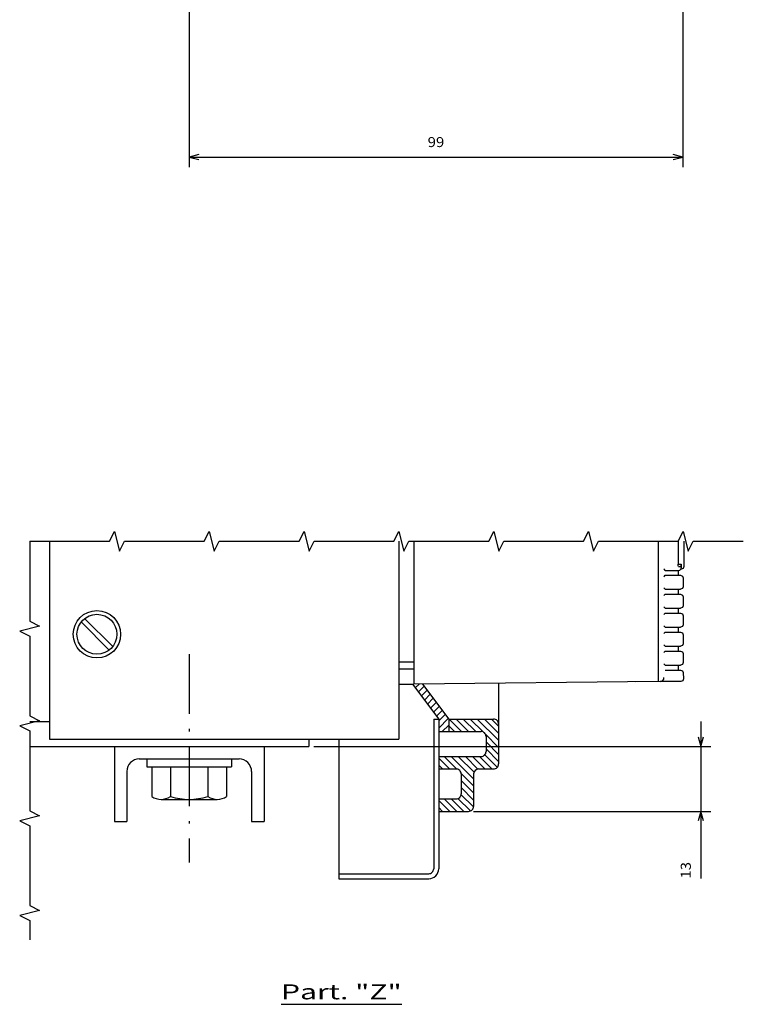
# Model space of a CAD drawing. Extents: x -936 to 1382, y 78 to 1702.
# Drawn here: x 347 to 492, y 809 to 1006 of the extents above; entities that cross this region are included whole.
import ezdxf
from ezdxf.enums import TextEntityAlignment as Align

# ---------------------------------------------------------------- set-up
doc = ezdxf.new("R2010")
doc.units = 0
doc.linetypes.add('DASHDOT', pattern=[18.5, 12, -3, 0.5, -3])
doc.layers.get('0').update_dxf_attribs({"linetype": 'CONTINUOUS'})
doc.styles.get("Standard").update_dxf_attribs({"font": 'isocp.shx'})

# ---------------------------------------------------------------- blocks, each defined once
blk = doc.blocks.new('BLOCK50')
at = {"color": 7}
for p, q in [((148.953674, 200.406342), (312.748596, 200.406342)), ((310.748596, 101.499954), (310.748596, 200.406342)), ((185.718033, 101.499954), (312.748596, 101.499954))]:
    blk.add_line(p, q, dxfattribs=at)
for points in [[(311.266205, 198.474487), (310.748596, 200.406342), (310.230957, 198.474487)], [(310.230957, 103.431808), (310.748596, 101.499954), (311.266205, 103.431808)]]:
    blk.add_lwpolyline(points, dxfattribs=at)
blk.add_text('99', height=2, rotation=90.000003, dxfattribs=at).set_placement((308.748596, 149.286484), (308.748596, 152.619827), align=Align.FIT)
blk = doc.blocks.new('BLOCK77')
at = {"color": 7}
blk.add_line((212.176285, 119.898026), (212.176285, 144.097946), dxfattribs=at)
blk.add_text('Part. "Z"', height=3, rotation=90.000003, dxfattribs=at).set_placement((211.176285, 119.898026), (211.176285, 144.097946), align=Align.FIT)
blk = doc.blocks.new('BLOCK78')
at = {"color": 7}
for p, q in [((160.499985, 126.499954), (160.499985, 206.023788)), ((173.499985, 158.499969), (173.499985, 206.023788)), ((155.499985, 204.023788), (186.979324, 204.023788))]:
    blk.add_line(p, q, dxfattribs=at)
for points in [[(158.56813, 203.506149), (160.499985, 204.023788), (158.56813, 204.541428)], [(175.431839, 204.541428), (173.499985, 204.023788), (175.431839, 203.506149)]]:
    blk.add_lwpolyline(points, dxfattribs=at)
blk.add_text('13', height=2, rotation=180.000005, dxfattribs=at).set_placement((186.979324, 202.023788), (183.645981, 202.023788), align=Align.FIT)
blk = doc.blocks.new('BLOCK79')
at = {"color": 7, "ltscale": 0.15052}
blk.add_line((154.999985, 159.24263), (159.257324, 163.499969), dxfattribs=at)
at = {"color": 7, "ltscale": 0.10052}
blk.add_line((154.999985, 160.656845), (157.843109, 163.499969), dxfattribs=at)
at = {"color": 7, "ltscale": 0.05052}
blk.add_line((154.999985, 162.07106), (156.428894, 163.499969), dxfattribs=at)
at = {"color": 7, "ltscale": 0.092639}
for p, q in [((158.051331, 160.879745), (160.671539, 163.499969)), ((154.999985, 157.828415), (157.620209, 160.448624))]:
    blk.add_line(p, q, dxfattribs=at)
at = {"color": 7, "ltscale": 0.088388}
for p, q in [((159.585754, 160.999969), (162.085754, 163.499969)), ((160.999969, 160.999969), (163.499969, 163.499969)), ((162.140091, 160.725876), (164.640091, 163.225876)), ((162.499985, 159.671555), (164.999985, 162.171555)), ((162.499985, 158.257339), (164.999985, 160.757339)), ((154.999985, 156.4142), (157.499985, 158.9142)), ((167.313675, 155.999969), (169.813675, 158.499969)), ((168.72789, 155.999969), (171.22789, 158.499969)), ((170.112076, 155.96994), (172.612076, 158.46994)), ((154.999985, 154.999985), (157.499985, 157.499985)), ((154.999985, 153.58577), (157.499985, 156.08577)), ((170.906219, 155.349884), (173.406219, 157.849884)), ((170.999985, 154.029419), (173.499985, 156.529419)), ((170.999985, 152.615204), (173.499985, 155.115204))]:
    blk.add_line(p, q, dxfattribs=at)
at = {"color": 7, "ltscale": 0.08956}
blk.add_line((162.499985, 156.843124), (165.033127, 159.376282), dxfattribs=at)
at = {"color": 7, "ltscale": 0.111783}
blk.add_line((162.499985, 155.428909), (165.661682, 158.590622), dxfattribs=at)
at = {"color": 7, "ltscale": 0.158578}
blk.add_line((162.499985, 154.014709), (166.985245, 158.499969), dxfattribs=at)
at = {"color": 7, "ltscale": 0.089689}
for p, q in [((165.862671, 155.963181), (168.39946, 158.499969)), ((162.499985, 152.600494), (165.036774, 155.137283))]:
    blk.add_line(p, q, dxfattribs=at)
at = {"color": 7, "ltscale": 0.041422}
blk.add_line((156.3284, 153.499969), (157.499985, 154.671555), dxfattribs=at)
at = {"color": 7, "ltscale": 0.077298}
blk.add_line((162.813675, 151.499969), (164.999985, 153.686279), dxfattribs=at)
at = {"color": 7, "ltscale": 0.027298}
blk.add_line((164.22789, 151.499969), (164.999985, 152.272064), dxfattribs=at)
at = {"color": 7, "ltscale": 0.077818}
blk.add_line((171.298965, 151.499969), (173.499985, 153.700989), dxfattribs=at)
at = {"color": 7, "ltscale": 0.027818}
blk.add_line((172.713181, 151.499969), (173.499985, 152.286774), dxfattribs=at)
blk = doc.blocks.new('BLOCK80')
at = {"color": 7, "ltscale": 0.040406}
for p, q in [((154.411514, 151.058609), (153.268661, 152.201477)), ((151.987152, 149.240341), (150.844284, 150.383194)), ((152.795273, 149.846436), (151.652405, 150.989288)), ((153.603394, 150.45253), (152.460541, 151.595383)), ((149.562775, 147.422073), (148.419922, 148.564926)), ((150.370911, 148.028152), (149.228043, 149.171021)), ((151.179031, 148.634247), (150.036163, 149.7771))]:
    blk.add_line(p, q, dxfattribs=at)
at = {"color": 7, "ltscale": 0.04623}
blk.add_line((155.384369, 151.499969), (154.076782, 152.807571), dxfattribs=at)
at = {"color": 7, "ltscale": 0.067659}
blk.add_line((156.798584, 151.499969), (154.884903, 153.413651), dxfattribs=at)
at = {"color": 7, "ltscale": 0.045509}
blk.add_line((157.499985, 152.212784), (156.212799, 153.499969), dxfattribs=at)
at = {"color": 7, "ltscale": 0.027072}
blk.add_line((148.754654, 146.815979), (147.988937, 147.581696), dxfattribs=at)

msp = doc.modelspace()

# ---------------------------------------------------------------- linework, layer by layer
at = {"color": 7}
for p, q in [((353.101665, 901.8968), (353.101665, 862.269244)), ((423.101665, 901.8968), (423.101665, 862.269244)), ((426.101665, 901.8968), (426.101665, 873.269244)), ((475.101665, 901.8968), (475.101665, 874.769259)), ((475.10165, 873.769244), (426.10165, 873.269244)), ((430.101665, 866.269244), (430.101665, 836.269244)), ((431.101665, 866.269244), (431.101665, 836.269244)), ((349.126675, 860.769244), (405.10165, 860.769244)), ((353.101665, 862.269244), (420.101665, 862.269244)), ((411.101665, 862.269244), (411.101665, 834.269244)), ((371.10165, 858.269244), (391.10165, 858.269244))]:
    msp.add_line(p, q, dxfattribs=at)
at = {"color": 7, "ltscale": 0.114147}
msp.add_line((479.115856, 901.8968), (479.115856, 897.330913), dxfattribs=at)
at = {"color": 7, "ltscale": 0.126648}
msp.add_line((480.251156, 901.8968), (480.248959, 896.830897), dxfattribs=at)
at = {"color": 7, "ltscale": 0.01253}
for p, q in [((476.523769, 896.080897), (477.024975, 896.080897)), ((476.523769, 895.080897), (477.024975, 895.080897)), ((476.523769, 892.280902), (477.024975, 892.280902)), ((476.523769, 891.280902), (477.024975, 891.280902)), ((476.523769, 888.480899), (477.024975, 888.480899)), ((476.523769, 887.480899), (477.024975, 887.480899)), ((476.523769, 884.680896), (477.024975, 884.680896)), ((476.523769, 883.680896), (477.024975, 883.680896)), ((476.523769, 880.880893), (477.024975, 880.880893)), ((476.523769, 879.880893), (477.024975, 879.880893)), ((476.523769, 877.08089), (477.024975, 877.08089)), ((476.523769, 876.08089), (477.024975, 876.08089))]:
    msp.add_line(p, q, dxfattribs=at)
at = {"color": 7, "ltscale": 0.054774}
msp.add_line((477.024975, 896.080897), (479.215939, 896.080897), dxfattribs=at)
at = {"color": 7, "ltscale": 0.015005}
msp.add_line((479.115856, 897.330913), (479.716061, 897.330913), dxfattribs=at)
at = {"color": 7, "ltscale": 0.025}
for p, q in [((479.119152, 896.080897), (479.118954, 895.080897)), ((479.118954, 892.280902), (479.118954, 891.280902)), ((479.118954, 888.480899), (479.118954, 887.480899)), ((479.118954, 884.680896), (479.118954, 883.680896)), ((479.118954, 880.880893), (479.118954, 879.880893)), ((479.118954, 877.08089), (479.118954, 876.08089)), ((475.101665, 874.769244), (475.101665, 873.769244)), ((430.101665, 866.269244), (431.101665, 866.269244)), ((411.101696, 854.769229), (411.101696, 853.769229))]:
    msp.add_line(p, q, dxfattribs=at)
at = {"color": 7, "ltscale": 0.014053}
msp.add_line((479.143047, 896.830913), (479.705151, 896.830913), dxfattribs=at)
at = {"color": 7, "ltscale": 0.002938}
msp.add_line((479.604137, 896.330897), (479.721645, 896.330897), dxfattribs=at)
at = {"color": 7, "ltscale": 0.01875}
msp.add_line((479.716061, 897.330913), (479.716061, 896.580897), dxfattribs=at)
at = {"color": 7, "ltscale": 0.009904}
msp.add_line((480.089748, 896.477351), (479.721645, 896.330897), dxfattribs=at)
at = {"color": 7, "ltscale": 0.009694}
msp.add_line((480.248959, 896.830897), (480.089748, 896.477351), dxfattribs=at)
at = {"color": 7, "ltscale": 0.063494}
for p, q in [((477.024975, 895.080897), (479.564724, 895.080897)), ((477.024975, 891.280902), (479.564724, 891.280902)), ((477.024975, 887.480899), (479.564724, 887.480899)), ((477.024975, 883.680896), (479.564724, 883.680896)), ((477.024975, 879.880893), (479.564724, 879.880893)), ((477.024975, 876.08089), (479.564724, 876.08089))]:
    msp.add_line(p, q, dxfattribs=at)
at = {"color": 7, "ltscale": 0.010233}
for p, q in [((479.564724, 895.080897), (479.946941, 894.934451)), ((479.564724, 891.280902), (479.946941, 891.134448)), ((479.564724, 887.480899), (479.946941, 887.334445)), ((479.564724, 883.680896), (479.946941, 883.534457)), ((479.564724, 879.880893), (479.946941, 879.734454)), ((479.564724, 876.08089), (479.946941, 875.934451))]:
    msp.add_line(p, q, dxfattribs=at)
at = {"color": 7, "ltscale": 0.009567}
for p, q in [((479.946941, 894.934451), (480.09338, 894.580897)), ((480.09338, 892.780902), (479.946941, 892.427341)), ((479.946941, 891.134448), (480.09338, 890.780902)), ((480.09338, 888.980899), (479.946941, 888.627337)), ((479.946941, 887.334445), (480.09338, 886.980899)), ((480.09338, 885.180896), (479.946941, 884.827334)), ((479.946941, 883.534457), (480.09338, 883.180896)), ((480.09338, 881.380893), (479.946941, 881.027347)), ((479.946941, 879.734454), (480.09338, 879.380893)), ((480.09338, 877.58089), (479.946941, 877.227344)), ((479.946941, 875.934451), (480.09338, 875.58089))]:
    msp.add_line(p, q, dxfattribs=at)
at = {"color": 7, "ltscale": 0.045}
for p, q in [((480.09338, 894.580897), (480.09338, 892.780902)), ((480.09338, 890.780902), (480.09338, 888.980899)), ((480.09338, 886.980899), (480.09338, 885.180896)), ((480.09338, 883.180896), (480.09338, 881.380893)), ((480.09338, 879.380893), (480.09338, 877.58089))]:
    msp.add_line(p, q, dxfattribs=at)
at = {"color": 7, "ltscale": 0.063975}
for p, q in [((477.024975, 892.280902), (479.583981, 892.280902)), ((477.024975, 888.480899), (479.583981, 888.480899)), ((477.024975, 884.680896), (479.583981, 884.680896)), ((477.024975, 880.880893), (479.583981, 880.880893)), ((477.024975, 877.08089), (479.583981, 877.08089))]:
    msp.add_line(p, q, dxfattribs=at)
at = {"color": 7, "ltscale": 0.009785}
for p, q in [((479.946941, 892.427341), (479.583981, 892.280902)), ((479.946941, 888.627337), (479.583981, 888.480899)), ((479.946941, 884.827334), (479.583981, 884.680896)), ((479.946941, 881.027347), (479.583981, 880.880893)), ((479.946941, 877.227344), (479.583981, 877.08089))]:
    msp.add_line(p, q, dxfattribs=at)
at = {"color": 7, "ltscale": 0.195027}
for p, q in [((360.197117, 886.380908), (365.713322, 880.864718)), ((359.490009, 885.6738), (365.006214, 880.157611))]:
    msp.add_line(p, q, dxfattribs=at)
at = {"color": 7, "linetype": 'DASHDOT'}
msp.add_line((381.10165, 879.309451), (381.10165, 837.551196), dxfattribs=at)
at = {"color": 7, "ltscale": 0.075}
for p, q in [((423.101665, 877.769244), (426.101665, 877.769244)), ((426.101665, 876.26932), (423.101665, 876.269244)), ((423.101665, 873.269244), (426.101665, 873.269244)), ((440.601665, 862.769244), (440.601665, 859.769244)), ((420.101665, 862.269244), (423.101665, 862.269244)), ((439.101665, 856.269244), (442.101665, 856.269244))]:
    msp.add_line(p, q, dxfattribs=at)
at = {"color": 7, "ltscale": 0.031836}
msp.add_line((480.09338, 875.58089), (480.138943, 874.308261), dxfattribs=at)
at = {"color": 7, "ltscale": 0.21875}
msp.add_line((425.851665, 873.269244), (431.101665, 866.269244), dxfattribs=at)
at = {"color": 7, "ltscale": 0.219304}
msp.add_line((427.838375, 873.286975), (433.101665, 866.269244), dxfattribs=at)
at = {"color": 7, "ltscale": 0.404337}
msp.add_line((443.101665, 873.442721), (443.101665, 857.269244), dxfattribs=at)
at = {"color": 7, "ltscale": 0.120674}
msp.add_line((475.460354, 873.772357), (470.633556, 873.730746), dxfattribs=at)
at = {"color": 7, "ltscale": 0.039225}
msp.add_line((477.029278, 873.785876), (475.460354, 873.772357), dxfattribs=at)
at = {"color": 7, "ltscale": 0.064998}
msp.add_line((479.629116, 873.808291), (477.029278, 873.785876), dxfattribs=at)
at = {"color": 7, "ltscale": 0.009955}
msp.add_line((479.998745, 873.956409), (479.629116, 873.808291), dxfattribs=at)
at = {"color": 7, "ltscale": 0.009469}
msp.add_line((480.138943, 874.308261), (479.998745, 873.956409), dxfattribs=at)
at = {"color": 7, "ltscale": 0.099375}
msp.add_line((349.126675, 865.769229), (353.101665, 865.769229), dxfattribs=at)
at = {"color": 7, "ltscale": 0.225}
msp.add_line((433.101665, 866.269244), (442.101665, 866.269244), dxfattribs=at)
at = {"color": 7, "ltscale": 0.0625}
for p, q in [((433.101665, 866.269244), (433.101665, 863.769244)), ((366.10165, 845.769244), (368.60165, 845.769244)), ((393.60165, 845.769244), (396.10165, 845.769244))]:
    msp.add_line(p, q, dxfattribs=at)
at = {"color": 7, "ltscale": 0.2125}
for p, q in [((431.101665, 863.769244), (439.601665, 863.769244)), ((431.101665, 858.769244), (439.601665, 858.769244))]:
    msp.add_line(p, q, dxfattribs=at)
at = {"color": 7, "ltscale": 0.375}
for p, q in [((366.10165, 860.769244), (366.10165, 845.769244)), ((396.10165, 860.769244), (396.10165, 845.769244))]:
    msp.add_line(p, q, dxfattribs=at)
at = {"color": 7, "ltscale": 0.0375}
msp.add_line((405.10165, 862.269244), (405.10165, 860.769244), dxfattribs=at)
at = {"color": 7, "ltscale": 0.04}
for p, q in [((372.60165, 858.269244), (372.60165, 856.669238)), ((389.60165, 858.269244), (389.60165, 856.669238))]:
    msp.add_line(p, q, dxfattribs=at)
at = {"color": 7, "ltscale": 0.425}
msp.add_line((372.60165, 856.669238), (389.60165, 856.669238), dxfattribs=at)
at = {"color": 7, "ltscale": 0.147986}
for p, q in [((373.596096, 856.669238), (373.596096, 850.749804)), ((377.348873, 856.669238), (377.348873, 850.749804)), ((384.854427, 856.669238), (384.854427, 850.749804)), ((388.607204, 856.669238), (388.607204, 850.749804))]:
    msp.add_line(p, q, dxfattribs=at)
at = {"color": 7, "ltscale": 0.281458}
for p, q in [((375.472485, 856.669238), (386.730816, 856.669238)), ((375.472485, 850.169238), (386.730816, 850.169238))]:
    msp.add_line(p, q, dxfattribs=at)
at = {"color": 7, "ltscale": 0.25}
for p, q in [((368.60165, 855.769244), (368.60165, 845.769244)), ((393.60165, 855.769244), (393.60165, 845.769244))]:
    msp.add_line(p, q, dxfattribs=at)
at = {"color": 7, "ltscale": 0.0875}
for p, q in [((431.101665, 856.269244), (434.601665, 856.269244)), ((431.101665, 850.269244), (434.601665, 850.269244))]:
    msp.add_line(p, q, dxfattribs=at)
at = {"color": 7, "ltscale": 0.1}
msp.add_line((435.601665, 855.269244), (435.601665, 851.269244), dxfattribs=at)
at = {"color": 7, "ltscale": 0.1625}
msp.add_line((438.101665, 855.269244), (438.101665, 848.769244), dxfattribs=at)
at = {"color": 7, "ltscale": 0.15}
msp.add_line((431.101665, 847.769244), (437.101665, 847.769244), dxfattribs=at)
at = {"color": 7, "ltscale": 0.45}
for p, q in [((411.101665, 835.269244), (429.101665, 835.269244)), ((411.101665, 834.269244), (429.101665, 834.269244))]:
    msp.add_line(p, q, dxfattribs=at)
at = {"color": 7}
for points in [[(349.126675, 901.8968), (365.126675, 901.8968), (366.126675, 903.8968), (367.126675, 899.8968), (368.126675, 901.8968), (384.126675, 901.8968), (385.126675, 903.8968), (386.126675, 899.8968), (387.126675, 901.8968), (403.126675, 901.8968), (404.126675, 903.8968), (405.126675, 899.8968), (406.126675, 901.8968), (422.126675, 901.8968), (423.126675, 903.8968), (424.126675, 899.8968), (425.126675, 901.8968), (441.126675, 901.8968), (442.126675, 903.8968), (443.126675, 899.8968), (444.126675, 901.8968), (460.126675, 901.8968), (461.126675, 903.8968), (462.126675, 899.8968), (463.126675, 901.8968), (479.126675, 901.8968), (480.126675, 903.8968), (481.126675, 899.8968), (482.126675, 901.8968), (492.151272, 901.8968)], [(349.126675, 901.8968), (349.126675, 885.896792), (351.126675, 884.896792), (347.126675, 883.896792), (349.126675, 882.896792), (349.126675, 866.896792), (351.126675, 865.896792), (347.126675, 864.896792), (349.126675, 863.896792), (349.126675, 847.896792), (351.126675, 846.896792), (347.126675, 845.896792), (349.126675, 844.896792), (349.126675, 828.896792), (351.126675, 827.896792), (347.126675, 826.896792), (349.126675, 825.896792), (349.126675, 822.032702)], [(479.143047, 896.830913), (479.142788, 896.830951), (479.142544, 896.83108), (479.142071, 896.831561), (479.140316, 896.836207), (479.135693, 896.870036), (479.128338, 896.986384), (479.117855, 897.267207), (479.115856, 897.330913)], [(479.705151, 896.830913), (479.705212, 896.83092), (479.705273, 896.830943), (479.705379, 896.831027), (479.705563, 896.831286), (479.706188, 896.833217), (479.707668, 896.844485), (479.711727, 896.931735), (479.715679, 897.201449), (479.716061, 897.330913)]]:
    msp.add_lwpolyline(points, dxfattribs=at)
for centre, radius in [((362.601643, 883.269229), 4.750036), ((362.601688, 883.269244), 3.999983)]:
    msp.add_circle(centre, radius, dxfattribs=at)
for centre, radius, start, end in [((443.440105, 863.491641), 46.438389, 404.56866, 405.040325), ((479.215923, 896.581119), 0.500261, 270.002, 359.974505), ((443.398129, 927.712131), 46.497753, 314.959721, 315.430784), ((443.401867, 859.653399), 46.492466, 404.569165, 405.040284), ((443.398129, 923.912135), 46.497753, 314.959721, 315.430784), ((443.401867, 855.853396), 46.492466, 404.569165, 405.040284), ((443.398129, 920.112132), 46.497753, 314.959721, 315.430784), ((443.401867, 852.053393), 46.492466, 404.569165, 405.040284), ((443.398129, 916.312137), 46.497753, 314.959721, 315.430784), ((443.401867, 848.25339), 46.492466, 404.569165, 405.040284), ((443.398129, 912.512134), 46.497753, 314.959721, 315.430784), ((443.401867, 844.453403), 46.492466, 404.569165, 405.040284), ((475.453457, 874.572314), 0.8, 270.493346, 360.000569), ((442.101665, 865.269244), 1, 360.000003, 90.000005), ((439.601665, 862.769244), 1, 360.000003, 90.000005), ((439.601665, 859.769244), 1, 270, 360.000003), ((371.10165, 855.769244), 2.5, 90.000005, 180.000001), ((391.10165, 855.769244), 2.5, 360.000003, 90.000005), ((442.101665, 857.269244), 1, 270, 360.000003), ((434.601665, 855.269244), 1, 360.000003, 90.000005), ((439.101665, 855.269244), 1, 90.000005, 180.000001), ((375.472485, 853.491809), 3.32257, 235.615746, 304.384247), ((381.10165, 862.588687), 12.419443, 252.412054, 287.587953), ((386.730816, 853.491809), 3.32257, 235.615746, 304.384247), ((434.601665, 851.269244), 1, 270, 360.000003), ((437.101665, 848.769244), 1, 270, 360.000003), ((429.101665, 836.269244), 1, 270, 360.000003), ((429.101665, 836.269244), 2, 270, 360.000003)]:
    msp.add_arc(centre, radius, start, end, dxfattribs=at)

# ---------------------------------------------------------------- block references
at = {"rotation": 270}
for name, p in [('BLOCK50', (279.601696, 1289.668839)), ('BLOCK80', (279.601696, 1021.269229)), ('BLOCK78', (279.601696, 1021.269229)), ('BLOCK79', (279.601696, 1021.269229)), ('BLOCK77', (279.601696, 1021.269229))]:
    msp.add_blockref(name, p, dxfattribs=at)

doc.saveas('drawing.dxf')
